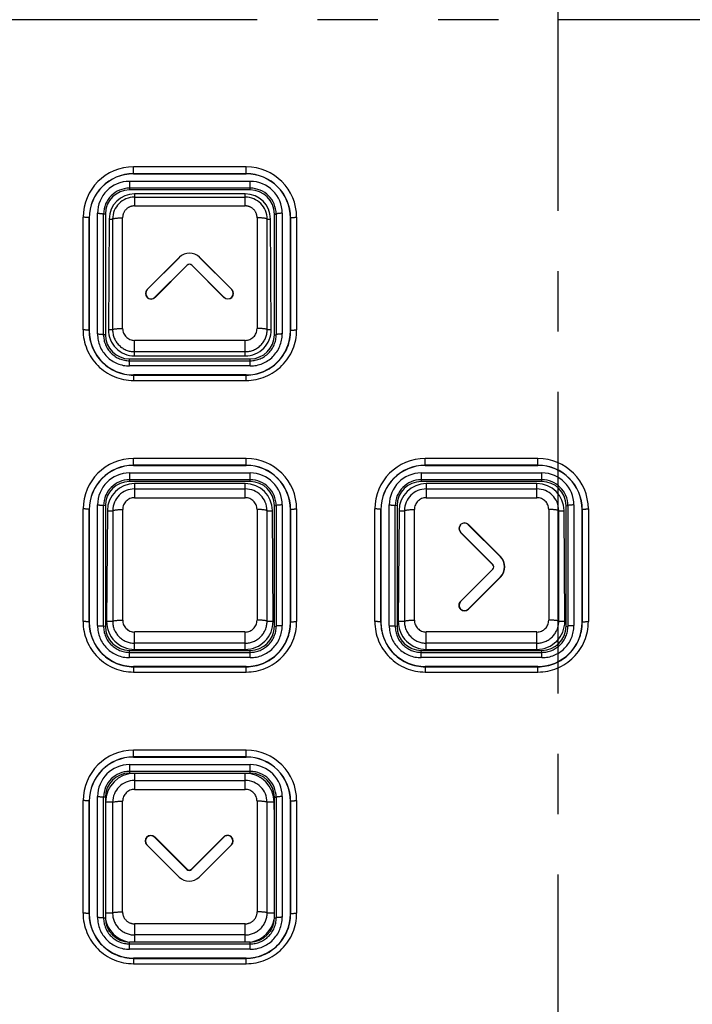
# Model space of a CAD drawing. Extents: x -341 to 649, y -320 to 274.
# Drawn here: x -34 to -18, y 13 to 38 of the extents above; entities that cross this region are included whole.
import ezdxf

# ---------------------------------------------------------------- set-up
doc = ezdxf.new("R2010")
doc.units = 0
doc.linetypes.add('CENTER', pattern=[12, 7.5, -1.5, 1.5, -1.5])
doc.linetypes.add('PHANTOM', pattern=[15, 7.5, -1.5, 1.5, -1.5, 1.5, -1.5])
doc.layers.get('0').update_dxf_attribs({"linetype": 'CONTINUOUS'})
doc.layers.get('DEFPOINTS').update_dxf_attribs({"linetype": 'CONTINUOUS'})
doc.styles.get("Standard").update_dxf_attribs({"font": 'txt', "bigfont": 'BIGFONT'})
doc.dimstyles.new('DIMSTYLE', dxfattribs={"dimtxt": 3.2, "dimasz": 1, "dimexe": 2.54, "dimexo": 1, "dimgap": 1.6, "dimtad": 0, "dimzin": 0, "dimblk": 'OPEN30', "dimblk1": 'OPEN30', "dimblk2": 'OPEN30', "dimsah": 1, "dimcen": 0.09, "dimazin": 3, "dimtfac": 1, "dimtofl": 0, "dimtmove": 0, "dimatfit": 3})

# ---------------------------------------------------------------- blocks, each defined once
blk = doc.blocks.new('_OPEN30')
at = {"color": 0, "linetype": 'BYBLOCK'}
for q in [(-3, 1), (-3, -1), (-3, 0)]:
    blk.add_line((0, 0), q, dxfattribs=at)
blk = doc.blocks.new('*D1')
at = {"color": 7, "linetype": 'CONTINUOUS'}
for p, q in [((-150.552, 28.29), (-150.552, 93.907)), ((-21.052, 65.271), (-21.052, 93.907)), ((-147.552, 92.637), (-24.052, 92.637))]:
    blk.add_line(p, q, dxfattribs=at)
at = {"layer": 'DEFPOINTS', "color": 7, "linetype": 'CONTINUOUS'}
for p in [(-21.052, 92.637), (-21.052, 64.271), (-150.552, 27.29)]:
    blk.add_point(p, dxfattribs=at)
at = {"color": 7, "linetype": 'CONTINUOUS', "rotation": 180.0000000000004}
blk.add_blockref('_OPEN30', (-150.552, 92.637), dxfattribs=at)
at = {"color": 7, "linetype": 'CONTINUOUS'}
blk.add_blockref('_OPEN30', (-21.052, 92.637), dxfattribs=at)
at = {"color": 7, "linetype": 'CONTINUOUS', "width": 1.017891}
blk.add_text('259', height=3.2, dxfattribs=at).set_placement((-90.145, 93.437))

msp = doc.modelspace()

# ---------------------------------------------------------------- linework, layer by layer
at = {"color": 7, "linetype": 'CENTER'}
msp.add_line((-21.052, -26.882), (-21.052, 64.271), dxfattribs=at)
at = {"color": 7, "linetype": 'PHANTOM'}
for p, q in [((-13.53, 37.872), (-81.074, 37.872)), ((-31.602, 34.04), (-31.602, 34.213)), ((-28.802, 34.213), (-31.602, 34.213)), ((-28.802, 34.043), (-31.602, 34.043)), ((-28.802, 34.04), (-28.802, 34.213)), ((-31.702, 33.854), (-31.702, 33.64)), ((-31.702, 33.854), (-28.702, 33.854)), ((-28.702, 33.64), (-28.702, 33.854)), ((-28.702, 33.684), (-31.702, 33.684)), ((-31.577, 33.541), (-31.577, 33.242)), ((-28.827, 33.242), (-28.827, 33.541)), ((-31.577, 33.459), (-28.827, 33.459)), ((-32.497, 30.058), (-32.497, 33.059)), ((-31.577, 33.242), (-28.827, 33.242)), ((-27.907, 33.059), (-27.907, 30.058)), ((-32.856, 30.158), (-32.856, 32.959)), ((-32.702, 32.94), (-32.706, 32.94)), ((-32.706, 30.14), (-32.706, 32.94)), ((-32.302, 33.04), (-32.347, 33.039)), ((-32.207, 32.915), (-32.123, 32.914)), ((-28.281, 32.914), (-28.197, 32.915)), ((-28.102, 33.04), (-28.057, 33.039)), ((-27.702, 32.94), (-27.698, 32.94)), ((-27.698, 32.94), (-27.698, 30.14)), ((-27.548, 32.959), (-27.548, 30.158)), ((-30.46, 31.963), (-30.463, 31.966)), ((-29.963, 31.963), (-29.96, 31.966)), ((-31.071, 30.97), (-31.068, 30.967)), ((-32.702, 30.14), (-32.706, 30.14)), ((-32.121, 30.164), (-32.225, 30.165)), ((-28.179, 30.165), (-28.282, 30.164)), ((-27.702, 30.14), (-27.698, 30.14)), ((-32.302, 30.04), (-32.347, 30.039)), ((-31.577, 29.513), (-31.577, 29.9)), ((-28.827, 29.9), (-31.577, 29.9)), ((-28.827, 29.513), (-28.827, 29.9)), ((-28.102, 30.04), (-28.057, 30.039)), ((-31.702, 29.262), (-31.702, 29.44)), ((-31.702, 29.393), (-28.702, 29.393)), ((-28.827, 29.618), (-31.577, 29.618)), ((-28.702, 29.262), (-28.702, 29.44)), ((-28.702, 29.262), (-31.702, 29.262)), ((-31.602, 29.04), (-31.602, 28.904)), ((-31.602, 29.035), (-28.802, 29.035)), ((-31.602, 28.904), (-28.802, 28.904)), ((-28.802, 28.904), (-28.802, 29.04)), ((-31.602, 26.79), (-31.602, 26.961)), ((-28.802, 26.961), (-31.602, 26.961)), ((-28.802, 26.79), (-28.802, 26.961)), ((-24.352, 26.79), (-24.352, 26.961)), ((-21.552, 26.961), (-24.352, 26.961)), ((-21.552, 26.79), (-21.552, 26.961)), ((-28.802, 26.793), (-31.602, 26.793)), ((-21.552, 26.793), (-24.352, 26.793)), ((-31.702, 26.602), (-31.702, 26.39)), ((-31.702, 26.602), (-28.702, 26.602)), ((-28.702, 26.39), (-28.702, 26.602)), ((-24.452, 26.602), (-24.452, 26.39)), ((-24.452, 26.602), (-21.452, 26.602)), ((-21.452, 26.39), (-21.452, 26.602)), ((-28.702, 26.434), (-31.702, 26.434)), ((-31.577, 26.337), (-31.577, 25.987)), ((-31.577, 26.206), (-28.827, 26.206)), ((-28.827, 25.987), (-28.827, 26.337)), ((-21.452, 26.434), (-24.452, 26.434)), ((-24.327, 26.337), (-24.327, 25.987)), ((-24.327, 26.206), (-21.577, 26.206)), ((-21.577, 25.987), (-21.577, 26.337)), ((-31.577, 25.987), (-28.827, 25.987)), ((-24.327, 25.987), (-21.577, 25.987)), ((-32.856, 22.907), (-32.856, 25.707)), ((-32.497, 22.807), (-32.497, 25.807)), ((-32.302, 25.79), (-32.347, 25.789)), ((-28.102, 25.79), (-28.057, 25.789)), ((-27.907, 25.807), (-27.907, 22.807)), ((-27.548, 25.707), (-27.548, 22.907)), ((-25.606, 22.907), (-25.606, 25.707)), ((-25.247, 22.807), (-25.247, 25.807)), ((-25.052, 25.79), (-25.097, 25.789)), ((-20.852, 25.79), (-20.807, 25.789)), ((-20.657, 25.807), (-20.657, 22.807)), ((-20.298, 25.707), (-20.298, 22.907)), ((-32.702, 25.69), (-32.706, 25.69)), ((-32.706, 22.89), (-32.706, 25.69)), ((-32.253, 25.665), (-32.12, 25.664)), ((-28.283, 25.664), (-28.15, 25.665)), ((-27.702, 25.69), (-27.698, 25.69)), ((-27.698, 25.69), (-27.698, 22.89)), ((-25.452, 25.69), (-25.456, 25.69)), ((-25.455, 22.89), (-25.456, 25.69)), ((-25.003, 25.665), (-24.87, 25.664)), ((-21.033, 25.664), (-20.9, 25.665)), ((-20.452, 25.69), (-20.448, 25.69)), ((-20.448, 25.69), (-20.448, 22.89)), ((-23.472, 23.407), (-23.475, 23.41)), ((-32.702, 22.89), (-32.706, 22.89)), ((-32.302, 22.79), (-32.347, 22.789)), ((-32.271, 22.915), (-32.12, 22.914)), ((-28.283, 22.914), (-28.133, 22.915)), ((-28.102, 22.79), (-28.057, 22.789)), ((-27.702, 22.89), (-27.698, 22.89)), ((-25.452, 22.89), (-25.455, 22.89)), ((-25.052, 22.79), (-25.097, 22.789)), ((-25.021, 22.915), (-24.87, 22.914)), ((-21.033, 22.914), (-20.883, 22.915)), ((-20.852, 22.79), (-20.807, 22.789)), ((-20.452, 22.89), (-20.448, 22.89)), ((-31.577, 22.217), (-31.577, 22.649)), ((-28.827, 22.649), (-31.577, 22.649)), ((-28.827, 22.217), (-28.827, 22.649)), ((-24.327, 22.217), (-24.327, 22.649)), ((-21.577, 22.649), (-24.327, 22.649)), ((-21.577, 22.217), (-21.577, 22.649)), ((-28.827, 22.369), (-31.577, 22.369)), ((-21.577, 22.369), (-24.327, 22.369)), ((-31.702, 22.011), (-31.702, 22.19)), ((-31.702, 22.143), (-28.702, 22.143)), ((-28.702, 22.011), (-28.702, 22.19)), ((-24.452, 22.011), (-24.452, 22.19)), ((-24.452, 22.143), (-21.452, 22.143)), ((-21.452, 22.011), (-21.452, 22.19)), ((-28.702, 22.011), (-31.702, 22.011)), ((-31.602, 21.79), (-31.602, 21.653)), ((-28.802, 21.653), (-28.802, 21.79)), ((-21.452, 22.011), (-24.452, 22.011)), ((-24.352, 21.79), (-24.352, 21.653)), ((-21.552, 21.653), (-21.552, 21.79)), ((-31.602, 21.785), (-28.802, 21.785)), ((-31.602, 21.653), (-28.802, 21.653)), ((-24.352, 21.785), (-21.552, 21.785)), ((-24.352, 21.653), (-21.552, 21.653)), ((-31.602, 19.54), (-31.602, 19.71)), ((-28.802, 19.71), (-31.602, 19.71)), ((-28.802, 19.54), (-28.802, 19.71)), ((-31.702, 19.351), (-31.702, 19.14)), ((-31.702, 19.351), (-28.702, 19.351)), ((-28.802, 19.543), (-31.602, 19.543)), ((-28.702, 19.14), (-28.702, 19.351)), ((-28.702, 19.184), (-31.702, 19.184)), ((-31.577, 19.134), (-31.577, 18.736)), ((-28.827, 18.736), (-28.827, 19.134)), ((-31.577, 18.957), (-28.827, 18.957)), ((-31.577, 18.736), (-28.827, 18.736)), ((-32.856, 15.656), (-32.856, 18.456)), ((-32.702, 18.44), (-32.706, 18.44)), ((-32.706, 15.64), (-32.706, 18.44)), ((-32.497, 15.555), (-32.497, 18.556)), ((-32.302, 18.54), (-32.347, 18.539)), ((-32.122, 18.414), (-32.3, 18.416)), ((-28.104, 18.416), (-28.282, 18.414)), ((-28.102, 18.54), (-28.057, 18.539)), ((-27.907, 18.556), (-27.907, 15.555)), ((-27.702, 18.44), (-27.698, 18.44)), ((-27.698, 18.44), (-27.698, 15.64)), ((-27.548, 18.456), (-27.548, 15.656)), ((-29.359, 17.548), (-29.362, 17.551)), ((-32.702, 15.64), (-32.706, 15.64)), ((-32.347, 15.539), (-32.302, 15.54)), ((-32.302, 15.666), (-32.123, 15.664)), ((-28.281, 15.664), (-28.102, 15.666)), ((-28.102, 15.54), (-28.057, 15.539)), ((-27.702, 15.64), (-27.698, 15.64)), ((-31.577, 15.393), (-31.577, 14.94)), ((-28.827, 15.393), (-31.577, 15.393)), ((-28.827, 14.94), (-28.827, 15.393)), ((-31.702, 14.76), (-31.702, 14.94)), ((-28.827, 15.116), (-31.577, 15.116)), ((-28.702, 14.76), (-28.702, 14.94)), ((-31.702, 14.893), (-28.702, 14.893)), ((-28.702, 14.76), (-31.702, 14.76)), ((-31.602, 14.54), (-31.602, 14.402)), ((-31.602, 14.535), (-28.802, 14.535)), ((-28.802, 14.402), (-28.802, 14.54)), ((-31.602, 14.402), (-28.802, 14.402))]:
    msp.add_line(p, q, dxfattribs=at)
at = {"color": 7, "linetype": 'CONTINUOUS'}
for p, q in [((-31.602, 34.04), (-28.802, 34.04)), ((-28.702, 33.64), (-31.702, 33.64)), ((-28.827, 33.541), (-31.577, 33.541)), ((-32.702, 32.94), (-32.702, 30.14)), ((-32.207, 32.915), (-32.225, 30.165)), ((-28.179, 30.165), (-28.197, 32.915)), ((-27.702, 30.14), (-27.702, 32.94)), ((-31.265, 31.164), (-30.463, 31.966)), ((-31.262, 31.161), (-30.46, 31.963)), ((-29.963, 31.963), (-29.161, 31.16)), ((-29.157, 31.163), (-29.96, 31.966)), ((-30.269, 31.773), (-31.071, 30.97)), ((-31.068, 30.967), (-30.266, 31.769)), ((-30.269, 31.773), (-30.266, 31.769)), ((-30.154, 31.773), (-30.157, 31.769)), ((-29.354, 30.966), (-30.157, 31.769)), ((-29.351, 30.969), (-30.154, 31.773)), ((-31.262, 31.161), (-31.265, 31.164)), ((-29.161, 31.16), (-29.157, 31.163)), ((-31.262, 30.97), (-31.265, 30.967)), ((-29.351, 30.969), (-29.354, 30.966)), ((-29.161, 30.969), (-29.157, 30.966)), ((-31.702, 29.44), (-28.702, 29.44)), ((-31.577, 29.513), (-28.827, 29.513)), ((-28.802, 29.04), (-31.602, 29.04)), ((-31.602, 26.79), (-28.802, 26.79)), ((-24.352, 26.79), (-21.552, 26.79)), ((-28.702, 26.39), (-31.702, 26.39)), ((-28.827, 26.337), (-31.577, 26.337)), ((-21.452, 26.39), (-24.452, 26.39)), ((-21.577, 26.337), (-24.327, 26.337)), ((-32.702, 25.69), (-32.702, 22.89)), ((-32.253, 25.665), (-32.271, 22.915)), ((-31.871, 22.942), (-31.871, 25.694)), ((-28.533, 25.694), (-28.533, 22.942)), ((-28.133, 22.915), (-28.15, 25.665)), ((-27.702, 22.89), (-27.702, 25.69)), ((-25.452, 25.69), (-25.452, 22.89)), ((-25.003, 25.665), (-25.021, 22.915)), ((-24.621, 22.942), (-24.621, 25.694)), ((-21.283, 25.694), (-21.283, 22.942)), ((-20.883, 22.915), (-20.9, 25.665)), ((-20.452, 22.89), (-20.452, 25.69)), ((-23.472, 25.317), (-23.475, 25.32)), ((-23.281, 25.317), (-23.278, 25.32)), ((-23.281, 25.317), (-22.479, 24.514)), ((-22.476, 24.517), (-23.278, 25.32)), ((-23.472, 25.127), (-23.475, 25.124)), ((-22.673, 24.321), (-23.475, 25.124)), ((-22.67, 24.324), (-23.472, 25.127)), ((-22.479, 24.514), (-22.476, 24.517)), ((-22.67, 24.324), (-22.673, 24.321)), ((-23.475, 23.41), (-22.673, 24.212)), ((-23.472, 23.407), (-22.67, 24.209)), ((-22.479, 24.019), (-23.282, 23.216)), ((-23.279, 23.213), (-22.476, 24.016)), ((-22.67, 24.209), (-22.673, 24.212)), ((-22.479, 24.019), (-22.476, 24.016)), ((-23.473, 23.216), (-23.476, 23.213)), ((-23.282, 23.216), (-23.279, 23.213)), ((-31.702, 22.19), (-28.702, 22.19)), ((-31.577, 22.217), (-28.827, 22.217)), ((-24.452, 22.19), (-21.452, 22.19)), ((-24.327, 22.217), (-21.577, 22.217)), ((-28.802, 21.79), (-31.602, 21.79)), ((-21.552, 21.79), (-24.352, 21.79)), ((-31.602, 19.54), (-28.802, 19.54)), ((-31.702, 19.14), (-28.702, 19.14)), ((-28.827, 19.134), (-31.577, 19.134)), ((-32.702, 18.44), (-32.702, 15.64)), ((-32.3, 18.416), (-32.302, 18.084)), ((-28.102, 18.049), (-28.104, 18.416)), ((-27.702, 15.64), (-27.702, 18.44)), ((-31.27, 17.548), (-31.273, 17.552)), ((-31.079, 17.548), (-31.076, 17.552)), ((-31.079, 17.548), (-30.276, 16.745)), ((-30.273, 16.748), (-31.076, 17.552)), ((-30.165, 16.749), (-29.362, 17.551)), ((-30.162, 16.745), (-29.359, 17.548)), ((-29.169, 17.548), (-29.166, 17.551)), ((-31.27, 17.358), (-31.273, 17.355)), ((-30.47, 16.551), (-31.273, 17.355)), ((-30.467, 16.554), (-31.27, 17.358)), ((-29.169, 17.357), (-29.972, 16.554)), ((-29.968, 16.551), (-29.166, 17.354)), ((-29.169, 17.357), (-29.166, 17.354)), ((-30.276, 16.745), (-30.273, 16.748)), ((-30.162, 16.745), (-30.165, 16.749)), ((-30.467, 16.554), (-30.47, 16.551)), ((-29.972, 16.554), (-29.968, 16.551)), ((-28.702, 14.94), (-31.702, 14.94)), ((-28.802, 14.54), (-31.602, 14.54))]:
    msp.add_line(p, q, dxfattribs=at)
at = {"color": 7, "linetype": 'PHANTOM'}
for points in [[(-32.497, 33.058), (-32.484, 33.058), (-32.472, 33.058), (-32.459, 33.058), (-32.447, 33.057), (-32.434, 33.057), (-32.421, 33.056), (-32.408, 33.055), (-32.396, 33.053), (-32.383, 33.051), (-32.37, 33.049), (-32.358, 33.046), (-32.348, 33.041)], [(-27.907, 33.058), (-27.92, 33.058), (-27.932, 33.058), (-27.944, 33.058), (-27.957, 33.057), (-27.97, 33.057), (-27.983, 33.056), (-27.995, 33.055), (-28.008, 33.053), (-28.021, 33.051), (-28.034, 33.049), (-28.046, 33.046), (-28.056, 33.041)], [(-32.347, 30.039), (-32.347, 30.639), (-32.347, 31.239), (-32.347, 31.839), (-32.347, 32.439), (-32.347, 33.039)], [(-28.282, 30.164), (-28.282, 30.714), (-28.282, 31.264), (-28.282, 31.814), (-28.281, 32.364), (-28.281, 32.914)], [(-28.057, 33.039), (-28.057, 32.439), (-28.057, 31.839), (-28.057, 31.239), (-28.056, 30.639), (-28.057, 30.039)], [(-32.347, 22.789), (-32.347, 23.389), (-32.347, 23.989), (-32.347, 24.589), (-32.347, 25.189), (-32.347, 25.789)], [(-28.057, 25.789), (-28.057, 25.189), (-28.057, 24.589), (-28.057, 23.989), (-28.057, 23.389), (-28.057, 22.789)], [(-25.097, 22.789), (-25.097, 23.389), (-25.097, 23.989), (-25.097, 24.589), (-25.097, 25.189), (-25.097, 25.789)], [(-20.807, 25.789), (-20.807, 25.189), (-20.807, 24.589), (-20.807, 23.989), (-20.807, 23.389), (-20.807, 22.789)], [(-32.497, 18.556), (-32.484, 18.556), (-32.472, 18.555), (-32.459, 18.555), (-32.447, 18.555), (-32.434, 18.554), (-32.421, 18.554), (-32.409, 18.553), (-32.397, 18.551), (-32.384, 18.55), (-32.372, 18.548), (-32.359, 18.545), (-32.348, 18.541)], [(-32.347, 15.539), (-32.347, 16.139), (-32.347, 16.739), (-32.347, 17.339), (-32.347, 17.939), (-32.347, 18.539)], [(-28.281, 15.664), (-28.281, 16.214), (-28.281, 16.764), (-28.282, 17.314), (-28.282, 17.864), (-28.282, 18.414)], [(-28.057, 18.539), (-28.057, 17.939), (-28.057, 17.339), (-28.057, 16.739), (-28.057, 16.139), (-28.057, 15.539)], [(-27.907, 18.556), (-27.92, 18.556), (-27.932, 18.555), (-27.944, 18.555), (-27.957, 18.555), (-27.97, 18.554), (-27.983, 18.554), (-27.995, 18.553), (-28.007, 18.551), (-28.019, 18.55), (-28.032, 18.548), (-28.044, 18.545), (-28.056, 18.541)]]:
    msp.add_lwpolyline(points, dxfattribs=at)
for points in [[(-32.706, 32.94, 0.250432), (-32.716, 32.946), (-32.728, 32.95), (-32.74, 32.952), (-32.753, 32.954), (-32.766, 32.955), (-32.779, 32.957), (-32.791, 32.957), (-32.804, 32.958), (-32.817, 32.959), (-32.83, 32.959), (-32.843, 32.959), (-32.856, 32.959)], [(-32.123, 32.914, -0.252508), (-32.109, 32.924), (-32.091, 32.929), (-32.074, 32.933), (-32.056, 32.935), (-32.038, 32.938), (-32.02, 32.94), (-32.002, 32.941), (-31.983, 32.943), (-31.965, 32.944), (-31.947, 32.945), (-31.929, 32.945), (-31.911, 32.946), (-31.892, 32.946), (-31.873, 32.946)], [(-28.281, 32.914, 0.252479), (-28.295, 32.924), (-28.313, 32.929), (-28.33, 32.933), (-28.348, 32.935), (-28.366, 32.938), (-28.384, 32.94), (-28.402, 32.941), (-28.42, 32.943), (-28.439, 32.944), (-28.457, 32.945), (-28.475, 32.945), (-28.493, 32.946), (-28.512, 32.946), (-28.531, 32.946)], [(-27.698, 32.94, -0.250432), (-27.688, 32.946), (-27.676, 32.95), (-27.663, 32.952), (-27.651, 32.954), (-27.638, 32.955), (-27.625, 32.957), (-27.613, 32.957), (-27.6, 32.958), (-27.587, 32.959), (-27.574, 32.959), (-27.561, 32.959), (-27.548, 32.959)], [(-32.706, 30.14, 0.246795), (-32.716, 30.146), (-32.728, 30.149), (-32.74, 30.152), (-32.753, 30.153), (-32.766, 30.155), (-32.779, 30.156), (-32.791, 30.157), (-32.804, 30.158), (-32.817, 30.158), (-32.83, 30.158), (-32.843, 30.158), (-32.856, 30.158)], [(-32.121, 30.164, -0.250914), (-32.107, 30.174), (-32.09, 30.179), (-32.073, 30.182), (-32.055, 30.185), (-32.037, 30.187), (-32.018, 30.189), (-32, 30.191), (-31.982, 30.192), (-31.964, 30.193), (-31.946, 30.194), (-31.928, 30.194), (-31.909, 30.195), (-31.891, 30.195), (-31.873, 30.195)], [(-28.282, 30.164, 0.250868), (-28.297, 30.174), (-28.314, 30.179), (-28.331, 30.182), (-28.349, 30.185), (-28.367, 30.187), (-28.385, 30.189), (-28.404, 30.191), (-28.422, 30.192), (-28.44, 30.193), (-28.458, 30.194), (-28.476, 30.194), (-28.495, 30.195), (-28.513, 30.195), (-28.531, 30.195)], [(-27.698, 30.14, -0.246795), (-27.688, 30.146), (-27.676, 30.149), (-27.663, 30.152), (-27.651, 30.153), (-27.638, 30.155), (-27.625, 30.156), (-27.613, 30.157), (-27.6, 30.158), (-27.587, 30.158), (-27.574, 30.158), (-27.561, 30.158), (-27.548, 30.158)], [(-32.497, 30.058), (-32.484, 30.058), (-32.472, 30.058), (-32.459, 30.057), (-32.447, 30.057), (-32.434, 30.056), (-32.421, 30.055), (-32.408, 30.054), (-32.396, 30.053), (-32.383, 30.051), (-32.37, 30.049), (-32.358, 30.046, -0.212436), (-32.347, 30.039)], [(-27.907, 30.058), (-27.92, 30.058), (-27.932, 30.058), (-27.944, 30.057), (-27.957, 30.057), (-27.97, 30.056), (-27.983, 30.055), (-27.995, 30.054), (-28.008, 30.053), (-28.021, 30.051), (-28.034, 30.049), (-28.046, 30.046, 0.212428), (-28.057, 30.039)], [(-32.706, 25.69, 0.240209), (-32.716, 25.696), (-32.728, 25.699), (-32.74, 25.701), (-32.753, 25.703), (-32.766, 25.704), (-32.779, 25.705), (-32.791, 25.706), (-32.804, 25.707), (-32.817, 25.707), (-32.83, 25.707), (-32.843, 25.707), (-32.856, 25.707)], [(-32.497, 25.807), (-32.484, 25.807), (-32.472, 25.807), (-32.459, 25.807), (-32.447, 25.806), (-32.434, 25.806), (-32.421, 25.805), (-32.409, 25.804), (-32.396, 25.802), (-32.383, 25.801), (-32.37, 25.799), (-32.358, 25.795, -0.210483), (-32.347, 25.789)], [(-27.907, 25.807), (-27.92, 25.807), (-27.932, 25.807), (-27.944, 25.807), (-27.957, 25.806), (-27.97, 25.806), (-27.983, 25.805), (-27.995, 25.804), (-28.008, 25.802), (-28.021, 25.801), (-28.034, 25.799), (-28.046, 25.795, 0.210474), (-28.057, 25.789)], [(-27.698, 25.69, -0.240209), (-27.688, 25.696), (-27.676, 25.699), (-27.663, 25.701), (-27.651, 25.703), (-27.638, 25.704), (-27.625, 25.705), (-27.613, 25.706), (-27.6, 25.707), (-27.587, 25.707), (-27.574, 25.707), (-27.561, 25.707), (-27.548, 25.707)], [(-25.456, 25.69, 0.240209), (-25.466, 25.696), (-25.478, 25.699), (-25.49, 25.701), (-25.503, 25.703), (-25.516, 25.704), (-25.529, 25.705), (-25.541, 25.706), (-25.554, 25.707), (-25.567, 25.707), (-25.58, 25.707), (-25.593, 25.707), (-25.606, 25.707)], [(-25.247, 25.807), (-25.234, 25.807), (-25.222, 25.807), (-25.209, 25.807), (-25.197, 25.806), (-25.184, 25.806), (-25.171, 25.805), (-25.159, 25.804), (-25.146, 25.802), (-25.133, 25.801), (-25.12, 25.799), (-25.108, 25.795, -0.210483), (-25.097, 25.789)], [(-20.657, 25.807), (-20.67, 25.807), (-20.682, 25.807), (-20.694, 25.807), (-20.707, 25.806), (-20.72, 25.806), (-20.733, 25.805), (-20.745, 25.804), (-20.758, 25.802), (-20.771, 25.801), (-20.784, 25.799), (-20.796, 25.795, 0.210474), (-20.807, 25.789)], [(-20.448, 25.69, -0.240209), (-20.438, 25.696), (-20.426, 25.699), (-20.413, 25.701), (-20.401, 25.703), (-20.388, 25.704), (-20.375, 25.705), (-20.363, 25.706), (-20.35, 25.707), (-20.337, 25.707), (-20.324, 25.707), (-20.311, 25.707), (-20.298, 25.707)], [(-32.12, 25.664, -0.247778), (-32.106, 25.673), (-32.088, 25.678), (-32.07, 25.681), (-32.052, 25.684), (-32.034, 25.686), (-32.016, 25.688), (-31.998, 25.689), (-31.98, 25.691), (-31.962, 25.692), (-31.943, 25.693), (-31.925, 25.693), (-31.907, 25.693), (-31.889, 25.693), (-31.871, 25.693)], [(-28.283, 25.664, 0.247712), (-28.298, 25.673), (-28.316, 25.678), (-28.334, 25.681), (-28.352, 25.684), (-28.37, 25.686), (-28.388, 25.688), (-28.406, 25.689), (-28.424, 25.691), (-28.442, 25.692), (-28.46, 25.693), (-28.479, 25.693), (-28.497, 25.693), (-28.515, 25.693), (-28.533, 25.693)], [(-24.87, 25.664, -0.247778), (-24.856, 25.673), (-24.838, 25.678), (-24.82, 25.681), (-24.802, 25.684), (-24.784, 25.686), (-24.766, 25.688), (-24.748, 25.689), (-24.73, 25.691), (-24.712, 25.692), (-24.693, 25.693), (-24.675, 25.693), (-24.657, 25.693), (-24.639, 25.693), (-24.621, 25.693)], [(-21.033, 25.664, 0.247712), (-21.048, 25.673), (-21.066, 25.678), (-21.084, 25.681), (-21.102, 25.684), (-21.12, 25.686), (-21.138, 25.688), (-21.156, 25.689), (-21.174, 25.691), (-21.192, 25.692), (-21.21, 25.693), (-21.229, 25.693), (-21.247, 25.693), (-21.265, 25.693), (-21.283, 25.693)], [(-32.706, 22.89, 0.235539), (-32.716, 22.896), (-32.728, 22.899), (-32.74, 22.901), (-32.753, 22.902), (-32.766, 22.904), (-32.779, 22.905), (-32.791, 22.906), (-32.804, 22.906), (-32.817, 22.907), (-32.83, 22.907), (-32.843, 22.907), (-32.856, 22.907)], [(-32.497, 22.806), (-32.484, 22.806), (-32.472, 22.806), (-32.459, 22.806), (-32.447, 22.806), (-32.434, 22.805), (-32.421, 22.804), (-32.409, 22.803), (-32.396, 22.802), (-32.383, 22.8), (-32.37, 22.798), (-32.358, 22.795, -0.208925), (-32.347, 22.789)], [(-32.12, 22.914, -0.245331), (-32.106, 22.923), (-32.088, 22.928), (-32.07, 22.931), (-32.052, 22.933), (-32.034, 22.936), (-32.016, 22.937), (-31.998, 22.939), (-31.98, 22.94), (-31.962, 22.941), (-31.943, 22.942), (-31.925, 22.942), (-31.907, 22.942), (-31.889, 22.943), (-31.871, 22.942)], [(-28.283, 22.914, 0.245251), (-28.298, 22.923), (-28.316, 22.928), (-28.334, 22.931), (-28.352, 22.933), (-28.37, 22.936), (-28.388, 22.937), (-28.406, 22.939), (-28.424, 22.94), (-28.442, 22.941), (-28.46, 22.942), (-28.479, 22.942), (-28.497, 22.942), (-28.515, 22.943), (-28.533, 22.942)], [(-27.907, 22.806), (-27.92, 22.806), (-27.932, 22.806), (-27.944, 22.806), (-27.957, 22.806), (-27.97, 22.805), (-27.983, 22.804), (-27.995, 22.803), (-28.008, 22.802), (-28.02, 22.8), (-28.034, 22.798), (-28.046, 22.795, 0.208916), (-28.057, 22.789)], [(-27.698, 22.89, -0.235539), (-27.688, 22.896), (-27.675, 22.899), (-27.663, 22.901), (-27.651, 22.902), (-27.638, 22.904), (-27.625, 22.905), (-27.613, 22.906), (-27.6, 22.906), (-27.587, 22.907), (-27.574, 22.907), (-27.561, 22.907), (-27.548, 22.907)], [(-25.456, 22.89, 0.235539), (-25.466, 22.896), (-25.478, 22.899), (-25.49, 22.901), (-25.503, 22.902), (-25.516, 22.904), (-25.529, 22.905), (-25.541, 22.906), (-25.554, 22.906), (-25.567, 22.907), (-25.58, 22.907), (-25.593, 22.907), (-25.606, 22.907)], [(-25.247, 22.806), (-25.234, 22.806), (-25.222, 22.806), (-25.209, 22.806), (-25.197, 22.806), (-25.184, 22.805), (-25.171, 22.804), (-25.159, 22.803), (-25.146, 22.802), (-25.133, 22.8), (-25.12, 22.798), (-25.108, 22.795, -0.208925), (-25.097, 22.789)], [(-24.87, 22.914, -0.245331), (-24.856, 22.923), (-24.838, 22.928), (-24.82, 22.931), (-24.802, 22.933), (-24.784, 22.936), (-24.766, 22.937), (-24.748, 22.939), (-24.73, 22.94), (-24.712, 22.941), (-24.693, 22.942), (-24.675, 22.942), (-24.657, 22.942), (-24.639, 22.943), (-24.621, 22.942)], [(-21.033, 22.914, 0.245251), (-21.048, 22.923), (-21.066, 22.928), (-21.084, 22.931), (-21.102, 22.933), (-21.12, 22.936), (-21.138, 22.937), (-21.156, 22.939), (-21.174, 22.94), (-21.192, 22.941), (-21.21, 22.942), (-21.229, 22.942), (-21.247, 22.942), (-21.265, 22.943), (-21.283, 22.942)], [(-20.657, 22.806), (-20.67, 22.806), (-20.682, 22.806), (-20.694, 22.806), (-20.707, 22.806), (-20.72, 22.805), (-20.733, 22.804), (-20.745, 22.803), (-20.758, 22.802), (-20.77, 22.8), (-20.784, 22.798), (-20.796, 22.795, 0.208916), (-20.807, 22.789)], [(-20.448, 22.89, -0.235539), (-20.438, 22.896), (-20.425, 22.899), (-20.413, 22.901), (-20.401, 22.902), (-20.388, 22.904), (-20.375, 22.905), (-20.363, 22.906), (-20.35, 22.906), (-20.337, 22.907), (-20.324, 22.907), (-20.311, 22.907), (-20.298, 22.907)], [(-32.706, 18.44, 0.269676), (-32.714, 18.445), (-32.725, 18.448), (-32.736, 18.449), (-32.747, 18.451), (-32.758, 18.452), (-32.769, 18.453), (-32.78, 18.454), (-32.791, 18.455), (-32.802, 18.455), (-32.813, 18.456), (-32.824, 18.456), (-32.835, 18.456), (-32.846, 18.456), (-32.856, 18.456)], [(-32.122, 18.414, -0.240784), (-32.107, 18.423), (-32.089, 18.427), (-32.071, 18.43), (-32.053, 18.432), (-32.035, 18.434), (-32.017, 18.436), (-31.999, 18.437), (-31.981, 18.439), (-31.963, 18.439), (-31.945, 18.44), (-31.926, 18.441), (-31.908, 18.441), (-31.89, 18.441), (-31.872, 18.441)], [(-28.282, 18.414, 0.240688), (-28.297, 18.423), (-28.315, 18.427), (-28.333, 18.43), (-28.351, 18.432), (-28.369, 18.434), (-28.387, 18.436), (-28.405, 18.437), (-28.423, 18.439), (-28.441, 18.439), (-28.459, 18.44), (-28.477, 18.441), (-28.496, 18.441), (-28.514, 18.441), (-28.532, 18.441)], [(-27.698, 18.44, -0.269676), (-27.689, 18.445), (-27.679, 18.448), (-27.668, 18.449), (-27.657, 18.451), (-27.646, 18.452), (-27.635, 18.453), (-27.624, 18.454), (-27.613, 18.455), (-27.602, 18.455), (-27.591, 18.456), (-27.58, 18.456), (-27.569, 18.456), (-27.558, 18.456), (-27.548, 18.456)], [(-32.123, 15.664, -0.237396), (-32.108, 15.672), (-32.09, 15.677), (-32.072, 15.68), (-32.054, 15.682), (-32.036, 15.684), (-32.018, 15.685), (-32, 15.687), (-31.982, 15.688), (-31.964, 15.689), (-31.946, 15.689), (-31.928, 15.69), (-31.91, 15.69), (-31.892, 15.69), (-31.873, 15.69)], [(-28.281, 15.664, 0.237283), (-28.296, 15.672), (-28.314, 15.677), (-28.331, 15.68), (-28.349, 15.682), (-28.367, 15.684), (-28.386, 15.685), (-28.404, 15.687), (-28.422, 15.688), (-28.44, 15.689), (-28.458, 15.689), (-28.476, 15.69), (-28.494, 15.69), (-28.512, 15.69), (-28.53, 15.69)], [(-32.706, 15.64, 0.266418), (-32.715, 15.645), (-32.725, 15.647), (-32.736, 15.649), (-32.747, 15.651), (-32.758, 15.652), (-32.769, 15.653), (-32.78, 15.653), (-32.791, 15.654), (-32.802, 15.655), (-32.813, 15.655), (-32.824, 15.655), (-32.835, 15.655), (-32.846, 15.656), (-32.856, 15.655)], [(-32.497, 15.555), (-32.486, 15.555), (-32.475, 15.555), (-32.464, 15.555), (-32.453, 15.554), (-32.443, 15.554), (-32.432, 15.553), (-32.421, 15.553), (-32.41, 15.552), (-32.399, 15.551), (-32.388, 15.55), (-32.378, 15.549), (-32.367, 15.547), (-32.357, 15.545, -0.206616), (-32.347, 15.539)], [(-27.907, 15.555), (-27.918, 15.555), (-27.929, 15.555), (-27.94, 15.555), (-27.95, 15.554), (-27.961, 15.554), (-27.972, 15.553), (-27.983, 15.553), (-27.994, 15.552), (-28.005, 15.551), (-28.015, 15.55), (-28.026, 15.549), (-28.037, 15.547), (-28.047, 15.545, 0.206614), (-28.057, 15.539)], [(-27.698, 15.64, -0.266418), (-27.689, 15.645), (-27.679, 15.647), (-27.668, 15.649), (-27.657, 15.651), (-27.646, 15.652), (-27.635, 15.653), (-27.624, 15.653), (-27.613, 15.654), (-27.602, 15.655), (-27.591, 15.655), (-27.58, 15.655), (-27.569, 15.655), (-27.558, 15.656), (-27.548, 15.655)]]:
    msp.add_lwpolyline(points, format="xyb", dxfattribs=at)
at = {"color": 7, "linetype": 'CONTINUOUS'}
for points in [[(-32.302, 33.04), (-32.302, 32.44), (-32.302, 31.84), (-32.302, 31.24), (-32.302, 30.64), (-32.302, 30.04)], [(-32.123, 32.914), (-32.123, 32.364), (-32.122, 31.814), (-32.122, 31.264), (-32.122, 30.714), (-32.121, 30.164)], [(-31.872, 30.195), (-31.872, 30.745), (-31.872, 31.295), (-31.873, 31.845), (-31.873, 32.396), (-31.873, 32.946)], [(-28.531, 32.946), (-28.531, 32.396), (-28.531, 31.845), (-28.532, 31.295), (-28.532, 30.745), (-28.532, 30.195)], [(-28.102, 30.04), (-28.102, 30.64), (-28.102, 31.24), (-28.102, 31.84), (-28.102, 32.44), (-28.102, 33.04)], [(-32.302, 25.79), (-32.302, 25.19), (-32.302, 24.59), (-32.302, 23.99), (-32.302, 23.39), (-32.302, 22.79)], [(-28.102, 22.79), (-28.102, 23.39), (-28.102, 23.99), (-28.102, 24.59), (-28.102, 25.19), (-28.102, 25.79)], [(-25.052, 25.79), (-25.052, 25.19), (-25.052, 24.59), (-25.052, 23.99), (-25.052, 23.39), (-25.052, 22.79)], [(-20.852, 22.79), (-20.852, 23.39), (-20.852, 23.99), (-20.852, 24.59), (-20.852, 25.19), (-20.852, 25.79)], [(-32.12, 25.664), (-32.12, 25.114), (-32.12, 24.564), (-32.12, 24.014), (-32.12, 23.464), (-32.12, 22.914)], [(-28.283, 22.914), (-28.284, 23.464), (-28.284, 24.014), (-28.284, 24.564), (-28.284, 25.114), (-28.283, 25.664)], [(-24.87, 25.664), (-24.87, 25.114), (-24.87, 24.564), (-24.87, 24.014), (-24.87, 23.464), (-24.87, 22.914)], [(-21.033, 22.914), (-21.034, 23.464), (-21.034, 24.014), (-21.034, 24.564), (-21.034, 25.114), (-21.033, 25.664)], [(-32.302, 18.54), (-32.302, 17.94), (-32.302, 17.34), (-32.302, 16.74), (-32.302, 16.14), (-32.302, 15.54)], [(-32.122, 18.414), (-32.122, 17.864), (-32.122, 17.314), (-32.122, 16.764), (-32.123, 16.214), (-32.123, 15.664)], [(-31.873, 15.69), (-31.873, 16.24), (-31.873, 16.79), (-31.872, 17.341), (-31.872, 17.891), (-31.872, 18.441)], [(-28.532, 18.441), (-28.532, 17.891), (-28.531, 17.341), (-28.531, 16.79), (-28.531, 16.24), (-28.53, 15.69)], [(-28.102, 15.54), (-28.102, 16.14), (-28.102, 16.74), (-28.102, 17.34), (-28.102, 17.94), (-28.102, 18.54)]]:
    msp.add_lwpolyline(points, dxfattribs=at)
at = {"color": 7, "linetype": 'PHANTOM'}
for centre, radius, start, end in [((-31.602, 32.959), 1.254, 90.0062, 180.0048), ((-31.602, 32.939), 1.104, 89.9997, 179.9636), ((-28.802, 32.959), 1.254, 359.9952, 89.9938), ((-28.802, 32.939), 1.104, 0.0364, 90.0003), ((-31.702, 33.058), 0.795, 90.0053, 179.98), ((-28.702, 33.058), 0.795, 0.0199, 89.9947), ((-31.702, 33.038), 0.645, 89.9996, 179.907), ((-28.702, 33.038), 0.645, 0.093, 90.0004), ((-31.577, 32.913), 0.546, 90.0004, 179.8511), ((-28.827, 32.913), 0.546, 0.1489, 89.9996), ((-31.577, 32.946), 0.296, 90.0101, 180.0441), ((-28.827, 32.946), 0.296, 359.9559, 89.9899), ((-31.602, 30.158), 1.254, 179.9924, 269.9937), ((-31.602, 30.139), 1.104, 179.965, 270.0003), ((-31.577, 30.163), 0.545, 179.8453, 269.9997), ((-31.577, 30.195), 0.295, 180.0135, 269.99), ((-28.827, 30.195), 0.295, 270.01, 359.9865), ((-28.827, 30.163), 0.545, 270.0003, 0.1547), ((-28.802, 30.158), 1.254, 270.0063, 0.0076), ((-28.802, 30.139), 1.104, 269.9997, 0.035), ((-31.702, 30.058), 0.795, 179.9688, 269.9932), ((-31.702, 30.038), 0.645, 179.9106, 270.0004), ((-28.702, 30.058), 0.795, 270.0067, 0.0313), ((-28.702, 30.038), 0.645, 269.9996, 0.0894), ((-31.602, 25.708), 1.254, 90.0062, 180.0049), ((-28.802, 25.708), 1.254, 359.9951, 89.9938), ((-24.352, 25.708), 1.254, 90.0062, 180.0049), ((-21.552, 25.708), 1.254, 359.9951, 89.9938), ((-31.602, 25.689), 1.104, 89.9997, 179.9663), ((-28.802, 25.689), 1.104, 0.0337, 90.0003), ((-24.352, 25.689), 1.104, 89.9997, 179.9663), ((-21.552, 25.689), 1.104, 0.0337, 90.0003), ((-31.702, 25.807), 0.795, 90.0053, 179.982), ((-28.702, 25.807), 0.795, 0.018, 89.9947), ((-24.452, 25.807), 0.795, 90.0053, 179.982), ((-21.452, 25.807), 0.795, 0.018, 89.9947), ((-31.702, 25.788), 0.645, 89.9996, 179.9139), ((-31.577, 25.663), 0.543, 90.0003, 179.8341), ((-28.827, 25.663), 0.543, 0.1657, 89.9998), ((-28.702, 25.788), 0.645, 0.0861, 90.0004), ((-24.452, 25.788), 0.645, 89.9996, 179.9139), ((-24.327, 25.663), 0.543, 90.0003, 179.8341), ((-21.577, 25.663), 0.543, 0.1657, 89.9998), ((-21.452, 25.788), 0.645, 0.0861, 90.0004), ((-31.577, 25.694), 0.294, 90.0028, 179.9306), ((-28.827, 25.694), 0.294, 0.0694, 89.9972), ((-24.327, 25.694), 0.294, 90.0028, 179.9306), ((-21.577, 25.694), 0.294, 0.0694, 89.9972), ((-31.602, 22.907), 1.254, 179.9925, 269.9937), ((-31.602, 22.889), 1.104, 179.9677, 270.0003), ((-31.702, 22.806), 0.795, 179.9708, 269.9933), ((-31.702, 22.788), 0.645, 179.9175, 270.0004), ((-31.577, 22.913), 0.543, 179.8287, 269.9999), ((-31.577, 22.942), 0.294, 180.0632, 269.9998), ((-28.827, 22.942), 0.294, 270.0002, 359.9367), ((-28.827, 22.913), 0.543, 270.0002, 0.1713), ((-28.802, 22.907), 1.254, 270.0062, 0.0075), ((-28.802, 22.889), 1.104, 269.9997, 0.0323), ((-28.702, 22.806), 0.795, 270.0067, 0.0293), ((-28.702, 22.788), 0.645, 269.9996, 0.0825), ((-24.352, 22.907), 1.254, 179.9925, 269.9937), ((-24.352, 22.889), 1.104, 179.9677, 270.0003), ((-24.452, 22.806), 0.795, 179.9708, 269.9933), ((-24.452, 22.788), 0.645, 179.9175, 270.0004), ((-24.327, 22.913), 0.543, 179.8287, 269.9999), ((-24.327, 22.942), 0.294, 180.0632, 269.9998), ((-21.577, 22.942), 0.294, 270.0002, 359.9367), ((-21.577, 22.913), 0.543, 270.0002, 0.1713), ((-21.552, 22.907), 1.254, 270.0062, 0.0075), ((-21.552, 22.889), 1.104, 269.9997, 0.0323), ((-21.452, 22.806), 0.795, 270.0067, 0.0293), ((-21.452, 22.788), 0.645, 269.9996, 0.0825), ((-31.602, 18.456), 1.254, 90.0062, 180.005), ((-28.802, 18.456), 1.254, 359.995, 89.9938), ((-31.602, 18.439), 1.104, 89.9997, 179.969), ((-31.702, 18.556), 0.795, 90.0053, 179.9839), ((-28.802, 18.439), 1.104, 0.031, 90.0003), ((-28.702, 18.556), 0.795, 0.016, 89.9947), ((-31.702, 18.539), 0.645, 89.9996, 179.9207), ((-28.702, 18.539), 0.645, 0.0793, 90.0004), ((-31.577, 18.413), 0.545, 90.0002, 179.8185), ((-28.827, 18.413), 0.545, 0.1813, 89.9999), ((-31.577, 18.441), 0.295, 90.0098, 179.9848), ((-28.827, 18.441), 0.295, 0.0152, 89.9902), ((-31.577, 15.69), 0.297, 179.9545, 269.9902), ((-28.827, 15.69), 0.297, 270.0098, 0.0455), ((-31.602, 15.655), 1.254, 179.9927, 269.9938), ((-31.602, 15.639), 1.104, 179.9704, 270.0003), ((-31.702, 15.555), 0.795, 179.9727, 269.9934), ((-31.702, 15.539), 0.645, 179.9243, 270.0004), ((-31.577, 15.663), 0.546, 179.8135, 270), ((-28.827, 15.663), 0.546, 270, 0.1865), ((-28.802, 15.655), 1.254, 270.0062, 0.0073), ((-28.802, 15.639), 1.104, 269.9997, 0.0296), ((-28.702, 15.555), 0.795, 270.0066, 0.0273), ((-28.702, 15.539), 0.645, 269.9996, 0.0757)]:
    msp.add_arc(centre, radius, start, end, dxfattribs=at)
at = {"color": 7, "linetype": 'CONTINUOUS'}
for centre, radius, start, end in [((-31.602, 32.94), 1.1, 90, 180), ((-28.802, 32.94), 1.1, 360, 90), ((-31.702, 33.04), 0.6, 90, 180), ((-31.577, 32.911), 0.63, 90.0002, 179.6329), ((-28.827, 32.911), 0.63, 0.3671, 89.9998), ((-28.702, 33.04), 0.6, 360, 90), ((-30.211, 31.715), 0.355, 44.9425, 135.0504), ((-30.211, 31.716), 0.351, 44.9422, 135.0506), ((-30.211, 31.711), 0.0839, 46.878, 133.122), ((-30.211, 31.711), 0.0795, 46.9297, 133.0708), ((-31.16, 31.065), 0.144, 136.7876, 223.2125), ((-31.16, 31.065), 0.139, 136.8154, 223.1846), ((-29.264, 31.065), 0.14, 317.2234, 42.7766), ((-29.264, 31.065), 0.145, 317.155, 42.8098), ((-31.167, 31.065), 0.139, 224.981, 314.9927), ((-31.167, 31.065), 0.135, 225.0099, 314.9928), ((-29.256, 31.073), 0.145, 227.2848, 312.7485), ((-29.256, 31.073), 0.141, 227.3213, 312.6787), ((-31.602, 30.14), 1.1, 180, 270), ((-31.577, 30.161), 0.648, 179.6354, 270), ((-28.827, 30.161), 0.648, 269.9999, 0.3646), ((-28.802, 30.14), 1.1, 270, 0), ((-31.702, 30.04), 0.6, 180, 270), ((-28.702, 30.04), 0.6, 270, 0), ((-31.602, 25.69), 1.1, 90, 180), ((-28.802, 25.69), 1.1, 360, 90), ((-24.352, 25.69), 1.1, 90, 180), ((-21.552, 25.69), 1.1, 360, 90), ((-31.702, 25.79), 0.6, 90, 180), ((-31.577, 25.661), 0.676, 90, 179.633), ((-28.827, 25.661), 0.676, 0.367, 90), ((-28.702, 25.79), 0.6, 360, 90), ((-24.452, 25.79), 0.6, 90, 180), ((-24.327, 25.661), 0.676, 90, 179.633), ((-21.577, 25.661), 0.676, 0.367, 90), ((-21.452, 25.79), 0.6, 360, 90), ((-23.369, 25.222), 0.145, 137.2339, 222.7206), ((-23.369, 25.222), 0.14, 137.2952, 222.6887), ((-23.377, 25.215), 0.144, 46.8646, 133.1882), ((-23.377, 25.215), 0.14, 46.8935, 133.1233), ((-22.745, 24.267), 0.364, 317.154, 42.8496), ((-22.745, 24.267), 0.368, 317.1436, 42.8602), ((-22.731, 24.267), 0.0798, 317.1564, 42.8441), ((-22.731, 24.267), 0.0842, 317.1006, 42.9001), ((-23.377, 23.311), 0.139, 134.9182, 224.9272), ((-23.377, 23.311), 0.135, 134.9172, 224.8903), ((-23.377, 23.319), 0.145, 227.2264, 312.7869), ((-23.377, 23.319), 0.14, 227.2637, 312.7493), ((-31.602, 22.89), 1.1, 180, 270), ((-31.702, 22.79), 0.6, 180, 270), ((-31.577, 22.911), 0.694, 179.6354, 269.9999), ((-28.827, 22.911), 0.694, 270.0001, 0.3647), ((-28.802, 22.89), 1.1, 270, 0), ((-28.702, 22.79), 0.6, 270, 0), ((-24.352, 22.89), 1.1, 180, 270), ((-24.452, 22.79), 0.6, 180, 270), ((-24.327, 22.911), 0.694, 179.6354, 269.9999), ((-21.577, 22.911), 0.694, 270.0001, 0.3647), ((-21.552, 22.89), 1.1, 270, 0), ((-21.452, 22.79), 0.6, 270, 0), ((-31.602, 18.44), 1.1, 90, 180), ((-28.802, 18.44), 1.1, 0, 90), ((-31.702, 18.54), 0.6, 90, 180), ((-31.577, 18.411), 0.723, 90.0001, 179.6328), ((-28.827, 18.411), 0.723, 0.3672, 89.9999), ((-28.702, 18.54), 0.6, 360, 90), ((-31.167, 17.453), 0.145, 137.1446, 222.8168), ((-31.167, 17.453), 0.14, 137.2108, 222.7879), ((-31.175, 17.444), 0.146, 47.4003, 132.6331), ((-31.175, 17.444), 0.141, 47.4415, 132.5587), ((-29.264, 17.453), 0.139, 44.8247, 134.8895), ((-29.264, 17.453), 0.134, 44.854, 134.8881), ((-29.27, 17.452), 0.139, 316.8701, 43.1199), ((-29.27, 17.452), 0.144, 316.8442, 43.1443), ((-30.219, 16.807), 0.0841, 226.9628, 313.0373), ((-30.219, 16.807), 0.0797, 227.0173, 312.9834), ((-30.219, 16.821), 0.368, 227.1303, 312.8696), ((-30.219, 16.821), 0.364, 227.103, 312.897), ((-31.602, 15.64), 1.1, 180, 270), ((-31.702, 15.54), 0.6, 180, 270), ((-31.577, 15.661), 0.74, 191.9486, 256.2772), ((-28.802, 15.64), 1.1, 270, 360), ((-28.702, 15.54), 0.6, 270, 0), ((-28.827, 15.661), 0.74, 283.7263, 348.0523)]:
    msp.add_arc(centre, radius, start, end, dxfattribs=at)

# ---------------------------------------------------------------- dimensions: what is measured, and where the dimension line sits
dim = msp.add_linear_dim(base=(-21.052, 92.637), p1=(-150.552, 27.29), p2=(-21.052, 64.271), dimstyle='DIMSTYLE', override={"dimgap": 0, "dimtad": 1, "dimtofl": 1}, dxfattribs=at)
dim.commit()
dim.dimension.update_dxf_attribs({"geometry": '*D1', "text_midpoint": (-85.802, 92.637)})

doc.saveas('drawing.dxf')
